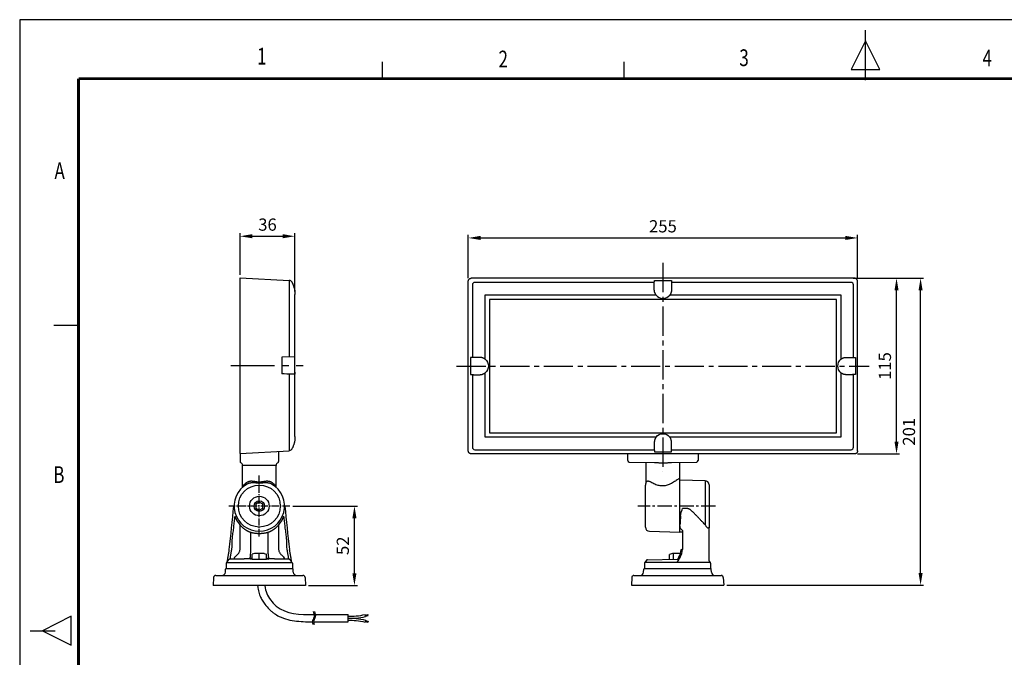
# Model space of a CAD drawing. Units: millimetres. Extents: x 0 to 1108, y 0 to 800.
# Drawn here: x 0 to 645, y 383 to 800 of the extents above; entities that cross this region are included whole.
import ezdxf
from ezdxf.enums import TextEntityAlignment as Align

# ---------------------------------------------------------------- set-up
doc = ezdxf.new("R2010")
doc.units = ezdxf.units.MM
doc.header["$LTSCALE"] = 0.5
doc.linetypes.add('CENTER2', pattern=[28.575, 19.05, -3.175, 3.175, -3.175])
for name, color, linetype in [('CEN', 1, 'CENTER2'), ('HAT', 251, 'Continuous'), ('TEX', 3, 'Continuous')]:
    doc.layers.add(name, color=color, linetype=linetype)
doc.styles.add('ROMANS', font='romans.shx', dxfattribs={"width": 0.9, "height": 10})
doc.styles.get("Standard").update_dxf_attribs({"font": 'arial.ttf'})
doc.dimstyles.new('A4 ISO-25', dxfattribs={"dimscale": 4, "dimtxt": 2, "dimasz": 2, "dimexe": 0.5, "dimexo": 0.5, "dimtad": 1, "dimdec": 1, "dimdsep": 46, "dimtxsty": 'Standard', "dimcen": 2.5, "dimclrd": 1, "dimclre": 1, "dimclrt": 3, "dimadec": 0, "dimazin": 0, "dimtfac": 1, "dimtdec": 1, "dimtmove": 0, "dimatfit": 3, "dimfxl": 1, "dimarcsym": 0})

# ---------------------------------------------------------------- blocks, each defined once
blk = doc.blocks.new('*D37')
at = {"color": 1, "lineweight": -2, "transparency": 16777216}
for p, q in [((545.84, 630.73), (592.1, 630.73)), ((590.1, 437.73), (590.1, 622.73)), ((463.16, 429.73), (592.1, 429.73))]:
    blk.add_line(p, q, dxfattribs=at)
at = {"color": 1, "transparency": 16777216}
for points in [[(588.77, 622.73), (591.44, 622.73), (590.1, 630.73)], [(588.77, 437.73), (591.44, 437.73), (590.1, 429.73)]]:
    blk.add_solid(points, dxfattribs=at)
at = {"layer": 'Defpoints', "color": 0, "transparency": 16777216}
for p in [(543.84, 630.73), (590.1, 630.73), (461.16, 429.73)]:
    blk.add_point(p, dxfattribs=at)
at = {"color": 3, "transparency": 16777216, "insert": (583.52, 530.23), "char_height": 8, "attachment_point": 5, "rotation": 90}
blk.add_mtext('201', dxfattribs=at)
blk = doc.blocks.new('*D38')
at = {"color": 1, "lineweight": -2, "transparency": 16777216}
for p, q in [((547.84, 630.73), (576.35, 630.73)), ((574.35, 523.78), (574.35, 622.73)), ((548.84, 515.78), (576.35, 515.78))]:
    blk.add_line(p, q, dxfattribs=at)
at = {"color": 1, "transparency": 16777216}
for points in [[(573.02, 622.73), (575.68, 622.73), (574.35, 630.73)], [(573.02, 523.78), (575.68, 523.78), (574.35, 515.78)]]:
    blk.add_solid(points, dxfattribs=at)
at = {"layer": 'Defpoints', "color": 0, "transparency": 16777216}
for p in [(545.84, 630.73), (574.35, 630.73), (546.84, 515.78)]:
    blk.add_point(p, dxfattribs=at)
at = {"color": 3, "transparency": 16777216, "insert": (567.77, 573.25), "char_height": 8, "attachment_point": 5, "rotation": 90}
blk.add_mtext('115', dxfattribs=at)
blk = doc.blocks.new('*D39')
at = {"color": 1, "lineweight": -2, "transparency": 16777216}
for p, q in [((293.84, 630.73), (293.84, 659.13)), ((548.84, 630.73), (548.84, 659.13)), ((301.84, 657.13), (540.84, 657.13))]:
    blk.add_line(p, q, dxfattribs=at)
at = {"color": 1, "transparency": 16777216}
for points in [[(301.84, 658.47), (301.84, 655.8), (293.84, 657.13)], [(540.84, 658.47), (540.84, 655.8), (548.84, 657.13)]]:
    blk.add_solid(points, dxfattribs=at)
at = {"layer": 'Defpoints', "color": 0, "transparency": 16777216}
for p in [(548.84, 657.13), (293.84, 628.73), (548.84, 628.73)]:
    blk.add_point(p, dxfattribs=at)
at = {"color": 3, "transparency": 16777216, "insert": (421.34, 663.72), "char_height": 8, "attachment_point": 5}
blk.add_mtext('255', dxfattribs=at)
blk = doc.blocks.new('*D40')
at = {"color": 1, "lineweight": -2, "transparency": 16777216}
for p, q in [((178.91, 481.59), (221.26, 481.59)), ((219.26, 437.63), (219.26, 473.59)), ((189.22, 429.63), (221.26, 429.63))]:
    blk.add_line(p, q, dxfattribs=at)
at = {"color": 1, "transparency": 16777216}
for points in [[(217.93, 473.59), (220.6, 473.59), (219.26, 481.59)], [(217.93, 437.63), (220.6, 437.63), (219.26, 429.63)]]:
    blk.add_solid(points, dxfattribs=at)
at = {"layer": 'Defpoints', "color": 0, "transparency": 16777216}
for p in [(176.91, 481.59), (219.26, 481.59), (187.22, 429.63)]:
    blk.add_point(p, dxfattribs=at)
at = {"color": 3, "transparency": 16777216, "insert": (212.68, 455.61), "char_height": 8, "attachment_point": 5, "rotation": 90}
blk.add_mtext('52', dxfattribs=at)
blk = doc.blocks.new('*D41')
at = {"color": 1, "lineweight": -2, "transparency": 16777216}
for p, q in [((144.31, 633.05), (144.31, 660.23)), ((152.31, 658.23), (172.32, 658.23)), ((180.32, 622.09), (180.32, 660.23))]:
    blk.add_line(p, q, dxfattribs=at)
at = {"color": 1, "transparency": 16777216}
for points in [[(152.31, 659.57), (152.31, 656.9), (144.31, 658.23)], [(172.32, 659.57), (172.32, 656.9), (180.32, 658.23)]]:
    blk.add_solid(points, dxfattribs=at)
at = {"layer": 'Defpoints', "color": 0, "transparency": 16777216}
for p in [(180.32, 658.23), (144.31, 631.05), (180.32, 620.09)]:
    blk.add_point(p, dxfattribs=at)
at = {"color": 3, "transparency": 16777216, "insert": (162.32, 664.82), "char_height": 8, "attachment_point": 5}
blk.add_mtext('36', dxfattribs=at)

msp = doc.modelspace()

# ---------------------------------------------------------------- linework, layer by layer
for p, q in [((0, 800), (0, 0)), ((1107.89, 800), (0, 800)), ((144.31, 631.05), (176.56, 629.36)), ((144.31, 518.09), (144.31, 629.05)), ((176.56, 629.36), (176.56, 579.15)), ((293.84, 517.78), (293.84, 628.73)), ((546.84, 630.73), (295.83, 630.73)), ((296.56, 626.41), (296.56, 578.85)), ((415.74, 628.01), (298.16, 628.01)), ((415.72, 629.06), (415.81, 629.32)), ((415.81, 629.32), (426.86, 629.32)), ((426.86, 629.32), (426.95, 629.06)), ((544.54, 628.01), (426.94, 628.01)), ((546.11, 578.85), (546.11, 626.43)), ((548.84, 517.78), (548.84, 628.73)), ((179.94, 623.69), (179.98, 623.44)), ((180.32, 577.99), (180.32, 620.09)), ((304.8, 577.75), (304.8, 619.77)), ((304.8, 619.77), (416.86, 619.77)), ((425.81, 619.77), (537.87, 619.77)), ((537.87, 619.77), (537.87, 577.75)), ((534.99, 616.89), (307.68, 616.89)), ((307.68, 616.89), (307.68, 529.62)), ((534.99, 529.62), (534.99, 616.89)), ((180.32, 579.22), (171.65, 579.06)), ((171.65, 579.06), (171.65, 568.08)), ((295.53, 578.87), (295.27, 578.78)), ((295.27, 578.78), (295.27, 567.73)), ((547.14, 578.87), (547.4, 578.78)), ((547.4, 578.78), (547.4, 567.73)), ((176.56, 567.99), (176.56, 517.78)), ((180.32, 527.05), (180.32, 569.15)), ((295.27, 567.73), (295.53, 567.64)), ((296.56, 567.65), (296.56, 520.08)), ((304.8, 526.74), (304.8, 568.76)), ((537.87, 568.76), (537.87, 526.74)), ((546.11, 520.08), (546.11, 567.65)), ((547.4, 567.73), (547.14, 567.64)), ((307.68, 529.62), (534.99, 529.62)), ((179.98, 523.71), (179.94, 523.45)), ((416.86, 526.74), (304.8, 526.74)), ((537.87, 526.74), (425.81, 526.74)), ((144.31, 516.09), (176.56, 517.78)), ((144.31, 516.09), (144.31, 510.74)), ((169.62, 517.42), (169.62, 510.74)), ((298.14, 518.5), (415.7, 518.5)), ((415.72, 517.45), (415.81, 517.19)), ((415.81, 517.19), (426.86, 517.19)), ((426.86, 517.19), (426.95, 517.45)), ((426.97, 518.5), (544.54, 518.5)), ((446.34, 515.78), (295.83, 515.78)), ((398.33, 511.35), (398.33, 515.57)), ((399.23, 510.43), (415.73, 510.14)), ((410.29, 497.23), (410.29, 510.24)), ((426.94, 510.14), (443.44, 510.43)), ((432.38, 508.28), (432.38, 510.24)), ((444.34, 515.57), (444.34, 511.35)), ((546.84, 515.78), (446.34, 515.78)), ((145.92, 493.86), (145.92, 508.23)), ((168.01, 493.86), (168.01, 508.23)), ((168.01, 493.86), (168.01, 508.23)), ((432.38, 464.56), (432.38, 508.27)), ((448.93, 498.18), (432.47, 498.62)), ((448.93, 498.18), (448.93, 469.3)), ((409.83, 467.84), (409.83, 495.34)), ((451.62, 495.42), (451.62, 467.75)), ((156.97, 484.25), (154.67, 482.92)), ((159.27, 482.92), (156.97, 484.25)), ((154.67, 482.92), (154.67, 480.26)), ((154.67, 480.26), (156.97, 478.93)), ((156.97, 478.93), (159.27, 480.26)), ((159.27, 480.26), (159.27, 482.92)), ((144.31, 453.08), (144.31, 469.23)), ((151.38, 453.08), (151.38, 464.43)), ((162.56, 464.43), (162.56, 453.08)), ((169.63, 469.23), (169.63, 453.08)), ((412.52, 465.08), (432.38, 464.56)), ((434.13, 464.61), (432.47, 464.56)), ((434.13, 465.59), (434.13, 453.18)), ((451.62, 445.77), (451.62, 467.75)), ((434.13, 453.18), (433.77, 453.14)), ((136, 445.29), (135.54, 444.71)), ((136, 445.29), (136, 445.29)), ((136, 445.29), (136.01, 445.29)), ((136.01, 445.29), (136.87, 446.37)), ((136.1, 445.52), (136.11, 445.59)), ((136.11, 445.59), (136.79, 446.44)), ((136.79, 446.44), (136.8, 446.45)), ((136.8, 446.45), (136.81, 446.47)), ((136.87, 446.37), (136.9, 446.41)), ((137.67, 446.97), (140.17, 446.97)), ((153.75, 450.44), (152.34, 450.04)), ((152.37, 446.76), (152.37, 450.04)), ((152.37, 446.76), (161.57, 446.76)), ((160.19, 450.44), (153.75, 450.44)), ((154.67, 446.76), (154.67, 446.74)), ((156.97, 446.76), (156.97, 450.44)), ((159.27, 446.76), (159.27, 446.74)), ((160.19, 450.44), (161.6, 450.04)), ((161.57, 446.76), (161.57, 450.04)), ((173.77, 446.97), (176.26, 446.97)), ((177.03, 446.41), (177.06, 446.37)), ((177.06, 446.37), (177.93, 445.29)), ((177.12, 446.47), (177.14, 446.45)), ((177.14, 446.45), (177.15, 446.44)), ((177.15, 446.44), (177.82, 445.59)), ((177.93, 445.29), (177.93, 445.29)), ((177.93, 445.29), (177.93, 445.29)), ((177.93, 445.29), (178.39, 444.71)), ((410.57, 446.07), (409.48, 444.71)), ((411.27, 446.41), (430.66, 446.75)), ((427.69, 450.44), (425.59, 449.84)), ((425.59, 446.66), (425.59, 449.84)), ((432.81, 450.44), (427.69, 450.44)), ((428.25, 446.71), (428.25, 450.44)), ((432.73, 448.3), (430.48, 444.71)), ((431.81, 448.2), (431.04, 446.97)), ((451.72, 445.48), (452.33, 444.71)), ((134.75, 438.35), (134.86, 440.34)), ((135.32, 440.77), (178.62, 440.77)), ((135.34, 444.13), (135.34, 440.77)), ((135.54, 444.71), (178.39, 444.71)), ((178.6, 444.13), (178.6, 440.77)), ((179.18, 438.35), (179.08, 440.34)), ((408.69, 438.35), (408.8, 440.34)), ((409.26, 440.77), (452.56, 440.77)), ((409.28, 444.13), (409.28, 440.77)), ((452.33, 444.71), (409.48, 444.71)), ((452.54, 444.13), (452.54, 440.77)), ((453.12, 438.35), (453.02, 440.34)), ((126.99, 434.86), (126.72, 429.63)), ((128.37, 436.17), (185.57, 436.17)), ((186.95, 434.86), (187.22, 429.63)), ((400.93, 434.86), (400.66, 429.73)), ((402.31, 436.17), (459.51, 436.17)), ((460.89, 434.86), (461.16, 429.73)), ((187.22, 429.63), (126.72, 429.63)), ((400.66, 429.73), (461.16, 429.73)), ((193.63, 410.56), (215.22, 410.56)), ((215.22, 405.83), (215.22, 410.56)), ((226.54, 406.92), (226.26, 405.6)), ((226.57, 409.24), (226.31, 410.56)), ((226.38, 410.21), (228.14, 410.55)), ((226.41, 410.05), (228.17, 410.4)), ((226.43, 406.42), (228.19, 406.04)), ((226.44, 409.9), (228.2, 410.24)), ((226.47, 409.74), (228.23, 410.09)), ((226.47, 406.57), (228.23, 406.19)), ((226.5, 409.59), (228.26, 409.94)), ((228.26, 409.94), (228.14, 410.55)), ((192.46, 405.83), (215.22, 405.83)), ((226.33, 405.96), (228.09, 405.57)), ((226.37, 406.11), (228.13, 405.73)), ((226.4, 406.26), (228.16, 405.88)), ((228.23, 406.19), (228.09, 405.57))]:
    msp.add_line(p, q)
at = {"const_width": 1.91, "flags": 128}
for points in [[(38.6, 761.4), (1069.29, 761.4)], [(38.6, 761.4), (38.6, 38.6)]]:
    msp.add_lwpolyline(points, dxfattribs=at)
msp.add_lwpolyline([(431.04, 446.97), (431.04, 446.97), (431.04, 446.97)])
for radius in [13.75, 6.4, 3.45]:
    msp.add_circle((156.97, 481.59), radius)
for centre, radius, start, end in [((176.46, 627.36), 2, 28.81641, 87), ((298.16, 626.41), 1.6, 90, 180), ((544.54, 626.43), 1.58, 0, 90), ((298.14, 520.08), 1.58, 180, 269.99984), ((544.54, 520.08), 1.58, 270, 0), ((145.23, 510.74), 0.92, 180.00332, 245.37954), ((144.08, 508.23), 1.84, 359.99688, 65.37155), ((169.85, 508.23), 1.84, 114.62852, 180.00299), ((168.7, 510.74), 0.92, 294.62032, 359.99668), ((399.25, 511.35), 0.92, 179.99998, 268.99884), ((443.42, 511.35), 0.92, 271, 0), ((408.91, 497.23), 1.38, 332.73357, 359.99958), ((448.85, 495.42), 2.76, 0, 88.5), ((156.97, 481.59), 16.51, 119.17376, 60.82577), ((412.59, 495.34), 2.76, 152.73375, 180.00005), ((-7451.79, 1262.31), 7632.11, 353.914283, 354.1287), ((7765.72, 1262.31), 7632.11, 185.8713, 186.085717), ((418.77, 484.33), 16.01, 338.17832, 344.00679), ((156.69, 480.4), 16.68, 198.86894, 222.05293), ((157.25, 480.4), 16.68, 317.94567, 341.13286), ((1087.74, 431.53), 656.33, 176.19045, 176.6661), ((412.59, 467.84), 2.76, 180, 268.5), ((359.55, 390.09), 119.43, 41.54768, 42.3287), ((149.75, 451.49), 11.18, 171.81657, 172.15014), ((424, 453.08), 9.2, 327.99462, 359.5989), ((424.92, 453.18), 9.2, 327.99559, 359.99952), ((135.64, 445.57), 0.46, 321.71787, 352.74594), ((137.45, 453.91), 6.94, 271.53545, 271.87095), ((172.24, 431.11), 35.78, 151.46617, 153.6876), ((136.31, 778.72), 331.78, 270.66686, 271.21895), ((155.37, 119.18), 328.14, 90.52516, 90.77753), ((155.37, 156.48), 290.38, 90.59292, 90.8199), ((158.72, 133.57), 313.74, 89.21659, 89.48055), ((158.73, 169.63), 277.23, 89.17471, 89.41246), ((177.59, 776.7), 329.75, 268.77937, 269.33484), ((141.36, 430.94), 36.15, 26.32378, 28.52214), ((176.49, 453.9), 6.94, 268.12886, 268.46446), ((142.56, 441.02), 35.56, 7.26515, 7.38811), ((178.29, 445.58), 0.463, 187.25805, 207.11525), ((178.29, 445.57), 0.458, 207.11087, 218.30676), ((411.29, 445.49), 0.92, 91.00006, 141.34006), ((430.65, 447.21), 0.46, 271.00368, 327.84377), ((452.08, 445.77), 0.46, 180, 218.65993), ((135.32, 440.31), 0.46, 90, 177), ((136.26, 444.13), 0.92, 141.34002, 179.99607), ((177.67, 444.13), 0.92, 359.99997, 38.65692), ((178.62, 440.31), 0.46, 3, 90), ((409.26, 440.31), 0.46, 90, 177), ((410.2, 444.13), 0.92, 141.34001, 179.99999), ((451.62, 444.13), 0.92, 0, 38.65998), ((452.56, 440.31), 0.46, 3, 90), ((128.37, 434.79), 1.38, 90.00072, 177.00004), ((132.45, 438.47), 2.3, 270, 357), ((181.48, 438.47), 2.3, 183, 270), ((185.57, 434.79), 1.38, 2.99996, 89.99928), ((402.31, 434.79), 1.38, 90, 177), ((406.39, 438.47), 2.3, 270, 357), ((455.42, 438.47), 2.3, 183, 270), ((459.51, 434.79), 1.38, 2.99996, 89.99928)]:
    msp.add_arc(centre, radius, start, end)
for points, knots in [([(144.31, 629.05), (144.31, 629.09), (144.31, 629.18), (144.31, 629.31), (144.31, 629.44), (144.31, 629.57), (144.31, 629.69), (144.31, 629.9), (144.31, 630.17), (144.31, 630.47), (144.31, 630.72), (144.31, 630.89), (144.31, 630.98), (144.31, 631.04), (144.31, 631.04), (144.31, 631.05)], [0, 0, 0, 0, 0.042062, 0.083742, 0.125216, 0.166665, 0.208271, 0.250212, 0.375025, 0.500036, 0.624885, 0.749881, 0.833316, 0.916207, 1, 1, 1, 1]), ([(178.21, 628.32), (178.27, 628.21), (178.4, 627.97), (178.58, 627.61), (178.76, 627.24), (178.93, 626.86), (179.09, 626.46), (179.25, 626.05), (179.4, 625.63), (179.55, 625.19), (179.68, 624.74), (179.85, 624.11), (180.04, 623.26), (180.18, 622.38), (180.26, 621.6), (180.31, 620.89), (180.32, 620.37), (180.32, 620.09)], [0, 0, 0, 0, 0.044265, 0.089801, 0.136611, 0.184695, 0.234056, 0.284694, 0.33661, 0.389806, 0.444283, 0.500041, 0.617833, 0.750032, 0.814757, 0.89808, 1, 1, 1, 1]), ([(293.84, 628.73), (293.84, 628.78), (293.84, 628.86), (293.85, 628.99), (293.87, 629.12), (293.9, 629.25), (293.94, 629.38), (294.02, 629.58), (294.16, 629.85), (294.41, 630.15), (294.72, 630.41), (295.03, 630.57), (295.31, 630.67), (295.57, 630.72), (295.75, 630.73), (295.83, 630.73)], [0, 0, 0, 0, 0.042062, 0.083742, 0.125216, 0.166665, 0.208271, 0.250212, 0.375025, 0.500036, 0.624885, 0.749881, 0.833316, 0.916207, 1, 1, 1, 1]), ([(415.67, 623.36), (415.67, 623.49), (415.67, 623.76), (415.67, 624.16), (415.68, 624.56), (415.68, 624.95), (415.68, 625.34), (415.68, 625.74), (415.68, 626.12), (415.69, 626.51), (415.69, 626.89), (415.69, 627.27), (415.7, 627.65), (415.7, 627.9), (415.7, 628.02)], [0, 0, 0, 0, 0.082064, 0.164358, 0.246883, 0.329639, 0.412626, 0.495844, 0.579293, 0.662972, 0.746883, 0.831024, 0.915397, 1, 1, 1, 1]), ([(415.7, 628.02), (415.7, 628.06), (415.7, 628.14), (415.7, 628.27), (415.7, 628.39), (415.71, 628.51), (415.71, 628.62), (415.71, 628.73), (415.71, 628.83), (415.71, 628.92), (415.72, 628.99), (415.72, 629.04), (415.72, 629.05), (415.72, 629.06)], [0, 0, 0, 0, 0.068223, 0.140984, 0.218284, 0.300121, 0.386495, 0.477407, 0.572855, 0.672838, 0.777358, 0.886412, 1, 1, 1, 1]), ([(426.95, 629.06), (426.95, 629.06), (426.95, 629.05), (426.95, 629.03), (426.96, 629), (426.96, 628.96), (426.96, 628.91), (426.96, 628.86), (426.96, 628.8), (426.96, 628.74), (426.96, 628.68), (426.96, 628.61), (426.97, 628.54), (426.97, 628.47), (426.97, 628.39), (426.97, 628.32), (426.97, 628.24), (426.97, 628.17), (426.97, 628.09), (426.97, 628.04), (426.97, 628.02)], [0, 0, 0, 0, 0.069962, 0.138229, 0.204802, 0.269679, 0.332862, 0.394351, 0.454144, 0.512242, 0.568646, 0.623354, 0.676368, 0.727686, 0.77731, 0.825238, 0.871471, 0.916009, 0.958852, 1, 1, 1, 1]), ([(426.97, 628.02), (426.97, 627.9), (426.97, 627.65), (426.98, 627.27), (426.98, 626.89), (426.98, 626.51), (426.99, 626.12), (426.99, 625.73), (426.99, 625.34), (426.99, 624.95), (427, 624.55), (427, 624.16), (427, 623.76), (427, 623.49), (427, 623.36)], [0, 0, 0, 0, 0.084712, 0.169174, 0.253384, 0.337344, 0.421054, 0.504512, 0.58772, 0.670677, 0.753384, 0.83584, 0.918045, 1, 1, 1, 1]), ([(548.84, 628.73), (548.83, 628.78), (548.83, 628.87), (548.82, 629.01), (548.8, 629.14), (548.76, 629.27), (548.72, 629.4), (548.68, 629.52), (548.62, 629.64), (548.56, 629.75), (548.49, 629.86), (548.42, 629.96), (548.34, 630.06), (548.22, 630.18), (548.07, 630.32), (547.85, 630.46), (547.62, 630.58), (547.37, 630.66), (547.11, 630.72), (546.93, 630.73), (546.84, 630.73)], [0, 0, 0, 0, 0.043795, 0.087203, 0.130225, 0.172861, 0.215112, 0.256979, 0.298463, 0.339565, 0.380284, 0.420623, 0.460582, 0.500162, 0.579652, 0.660659, 0.743192, 0.827255, 0.912856, 1, 1, 1, 1]), ([(416.89, 619.73), (416.84, 619.8), (416.74, 619.93), (416.61, 620.13), (416.48, 620.34), (416.36, 620.55), (416.25, 620.77), (416.15, 620.99), (416.06, 621.22), (415.95, 621.53), (415.83, 621.92), (415.74, 622.39), (415.68, 622.88), (415.67, 623.2), (415.67, 623.36)], [0, 0, 0, 0, 0.062684, 0.125087, 0.18732, 0.249494, 0.311721, 0.374111, 0.436775, 0.499821, 0.624403, 0.74874, 0.873665, 1, 1, 1, 1]), ([(416.89, 619.73), (417.97, 618.37), (419.6, 617.58), (423.07, 617.58), (424.7, 618.37), (425.78, 619.73)], [0, 0, 0, 0, 0.5, 0.5, 1, 1, 1, 1]), ([(427, 623.36), (427, 623.28), (427, 623.12), (426.98, 622.88), (426.96, 622.63), (426.93, 622.39), (426.88, 622.16), (426.83, 621.92), (426.77, 621.69), (426.67, 621.37), (426.53, 620.99), (426.32, 620.55), (426.07, 620.13), (425.88, 619.86), (425.78, 619.73)], [0, 0, 0, 0, 0.063409, 0.126366, 0.188971, 0.251327, 0.313536, 0.375703, 0.437932, 0.500327, 0.625995, 0.750572, 0.874944, 1, 1, 1, 1]), ([(180.32, 569.15), (180.32, 570.22), (180.32, 571.85), (180.32, 575.29), (180.32, 576.92), (180.32, 577.99)], [0, 0, 0, 0, 0.5, 0.5, 1, 1, 1, 1]), ([(296.57, 578.89), (296.53, 578.89), (296.45, 578.89), (296.32, 578.89), (296.2, 578.89), (296.08, 578.89), (295.97, 578.88), (295.86, 578.88), (295.76, 578.88), (295.67, 578.88), (295.6, 578.87), (295.55, 578.87), (295.54, 578.87), (295.53, 578.87)], [0, 0, 0, 0, 0.068223, 0.140984, 0.218284, 0.300121, 0.386495, 0.477407, 0.572855, 0.672838, 0.777358, 0.886412, 1, 1, 1, 1]), ([(301.23, 578.92), (301.1, 578.92), (300.83, 578.92), (300.43, 578.92), (300.03, 578.91), (299.64, 578.91), (299.25, 578.91), (298.85, 578.91), (298.47, 578.91), (298.08, 578.9), (297.7, 578.9), (297.32, 578.9), (296.94, 578.89), (296.69, 578.89), (296.57, 578.89)], [0, 0, 0, 0, 0.082064, 0.164358, 0.246883, 0.329639, 0.412626, 0.495844, 0.579293, 0.662972, 0.746883, 0.831024, 0.915397, 1, 1, 1, 1]), ([(304.86, 577.7), (304.79, 577.75), (304.66, 577.85), (304.46, 577.98), (304.25, 578.11), (304.04, 578.23), (303.82, 578.34), (303.6, 578.44), (303.37, 578.53), (303.06, 578.64), (302.67, 578.76), (302.2, 578.85), (301.71, 578.91), (301.39, 578.92), (301.23, 578.92)], [0, 0, 0, 0, 0.062684, 0.125087, 0.18732, 0.249494, 0.311721, 0.374111, 0.436775, 0.499821, 0.624403, 0.74874, 0.873665, 1, 1, 1, 1]), ([(304.86, 577.7), (306.22, 576.62), (307.01, 574.99), (307.01, 571.52), (306.22, 569.89), (304.86, 568.81)], [0, 0, 0, 0, 0.5, 0.5, 1, 1, 1, 1]), ([(537.81, 577.7), (536.46, 576.62), (535.66, 574.99), (535.66, 571.52), (536.46, 569.89), (537.81, 568.81)], [0, 0, 0, 0, 0.5, 0.5, 1, 1, 1, 1]), ([(537.81, 577.7), (537.88, 577.75), (538.01, 577.85), (538.21, 577.98), (538.42, 578.11), (538.63, 578.23), (538.85, 578.34), (539.08, 578.44), (539.3, 578.53), (539.61, 578.64), (540, 578.76), (540.48, 578.85), (540.96, 578.91), (541.28, 578.92), (541.44, 578.92)], [0, 0, 0, 0, 0.062684, 0.125087, 0.18732, 0.249494, 0.311721, 0.374111, 0.436775, 0.499821, 0.624403, 0.74874, 0.873665, 1, 1, 1, 1]), ([(541.44, 578.92), (541.58, 578.92), (541.84, 578.92), (542.24, 578.92), (542.64, 578.91), (543.03, 578.91), (543.43, 578.91), (543.82, 578.91), (544.21, 578.91), (544.59, 578.9), (544.97, 578.9), (545.35, 578.9), (545.73, 578.89), (545.98, 578.89), (546.1, 578.89)], [0, 0, 0, 0, 0.082064, 0.164358, 0.246883, 0.329639, 0.412626, 0.495844, 0.579293, 0.662972, 0.746883, 0.831024, 0.915397, 1, 1, 1, 1]), ([(546.1, 578.89), (546.14, 578.89), (546.22, 578.89), (546.35, 578.89), (546.47, 578.89), (546.59, 578.89), (546.71, 578.88), (546.82, 578.88), (546.92, 578.88), (547, 578.88), (547.07, 578.87), (547.12, 578.87), (547.13, 578.87), (547.14, 578.87)], [0, 0, 0, 0, 0.068223, 0.140984, 0.218284, 0.300121, 0.386495, 0.477407, 0.572855, 0.672838, 0.777358, 0.886412, 1, 1, 1, 1]), ([(179.94, 567.94), (179.91, 567.94), (179.85, 567.94), (179.75, 567.94), (179.64, 567.95), (179.52, 567.95), (179.39, 567.95), (179.25, 567.95), (179.1, 567.96), (178.94, 567.96), (178.77, 567.96), (178.6, 567.96), (178.41, 567.97), (178.27, 567.97), (178.21, 567.97), (178.21, 567.97), (178.21, 567.97), (178.21, 567.97), (176.02, 568.01), (173.83, 568.04), (171.65, 568.08)], [0, 0, 0, 0, 0.081996, 0.164236, 0.246718, 0.329443, 0.412412, 0.495624, 0.579078, 0.662776, 0.746718, 0.830902, 0.915329, 1, 1, 1, 1, 1, 1, 3.779506, 3.779506, 3.779506, 3.779506]), ([(180.32, 569.15), (180.32, 569.1), (180.32, 569.01), (180.32, 568.87), (180.31, 568.74), (180.31, 568.63), (180.29, 568.52), (180.28, 568.42), (180.26, 568.32), (180.23, 568.22), (180.19, 568.1), (180.12, 568.01), (180.04, 567.95), (179.97, 567.94), (179.94, 567.94)], [0, 0, 0, 0, 0.0626837, 0.125087, 0.1873201, 0.2494942, 0.3117206, 0.3741107, 0.4367746, 0.4998212, 0.6244033, 0.7487401, 0.8736651, 1, 1, 1, 1]), ([(295.53, 567.64), (295.53, 567.64), (295.54, 567.64), (295.56, 567.64), (295.59, 567.64), (295.63, 567.63), (295.68, 567.63), (295.73, 567.63), (295.79, 567.63), (295.85, 567.63), (295.91, 567.63), (295.98, 567.63), (296.05, 567.62), (296.12, 567.62), (296.2, 567.62), (296.27, 567.62), (296.35, 567.62), (296.42, 567.62), (296.5, 567.62), (296.55, 567.62), (296.57, 567.62)], [0, 0, 0, 0, 0.069962, 0.138229, 0.204802, 0.269679, 0.332862, 0.394351, 0.454144, 0.512242, 0.568646, 0.623354, 0.676368, 0.727686, 0.77731, 0.825238, 0.871471, 0.916009, 0.958852, 1, 1, 1, 1]), ([(296.57, 567.62), (296.69, 567.62), (296.94, 567.62), (297.32, 567.61), (297.7, 567.61), (298.08, 567.61), (298.47, 567.6), (298.86, 567.6), (299.25, 567.6), (299.64, 567.6), (300.04, 567.59), (300.43, 567.59), (300.83, 567.59), (301.1, 567.59), (301.23, 567.59)], [0, 0, 0, 0, 0.084712, 0.169174, 0.253384, 0.337344, 0.421054, 0.504512, 0.58772, 0.670677, 0.753384, 0.83584, 0.918045, 1, 1, 1, 1]), ([(301.23, 567.59), (301.31, 567.59), (301.47, 567.59), (301.72, 567.61), (301.96, 567.63), (302.2, 567.66), (302.43, 567.71), (302.67, 567.76), (302.9, 567.82), (303.22, 567.92), (303.6, 568.06), (304.04, 568.27), (304.46, 568.52), (304.73, 568.71), (304.86, 568.81)], [0, 0, 0, 0, 0.063409, 0.126366, 0.188971, 0.251327, 0.313536, 0.375703, 0.437932, 0.500327, 0.625995, 0.750572, 0.874944, 1, 1, 1, 1]), ([(541.44, 567.59), (541.36, 567.59), (541.2, 567.59), (540.96, 567.61), (540.72, 567.63), (540.48, 567.66), (540.24, 567.71), (540, 567.76), (539.77, 567.82), (539.46, 567.92), (539.07, 568.06), (538.63, 568.27), (538.21, 568.52), (537.94, 568.71), (537.81, 568.81)], [0, 0, 0, 0, 0.063409, 0.126366, 0.188971, 0.251327, 0.313536, 0.375703, 0.437932, 0.500327, 0.625995, 0.750572, 0.874944, 1, 1, 1, 1]), ([(546.1, 567.62), (545.98, 567.62), (545.73, 567.62), (545.35, 567.61), (544.97, 567.61), (544.59, 567.61), (544.2, 567.6), (543.81, 567.6), (543.42, 567.6), (543.03, 567.6), (542.64, 567.59), (542.24, 567.59), (541.84, 567.59), (541.58, 567.59), (541.44, 567.59)], [0, 0, 0, 0, 0.084712, 0.169174, 0.253384, 0.337344, 0.421054, 0.504512, 0.58772, 0.670677, 0.753384, 0.83584, 0.918045, 1, 1, 1, 1]), ([(547.14, 567.64), (547.14, 567.64), (547.13, 567.64), (547.11, 567.64), (547.08, 567.64), (547.04, 567.63), (546.99, 567.63), (546.94, 567.63), (546.89, 567.63), (546.82, 567.63), (546.76, 567.63), (546.69, 567.63), (546.62, 567.62), (546.55, 567.62), (546.47, 567.62), (546.4, 567.62), (546.32, 567.62), (546.25, 567.62), (546.18, 567.62), (546.13, 567.62), (546.1, 567.62)], [0, 0, 0, 0, 0.069962, 0.138229, 0.204802, 0.269679, 0.332862, 0.394351, 0.454144, 0.512242, 0.568646, 0.623354, 0.676368, 0.727686, 0.77731, 0.825238, 0.871471, 0.916009, 0.958852, 1, 1, 1, 1]), ([(416.89, 526.78), (417.97, 528.13), (419.6, 528.93), (423.07, 528.93), (424.7, 528.13), (425.78, 526.78)], [0, 0, 0, 0, 0.5, 0.5, 1, 1, 1, 1]), ([(180.32, 527.05), (180.32, 526.93), (180.32, 526.68), (180.31, 526.32), (180.29, 525.99), (180.27, 525.69), (180.25, 525.41), (180.22, 525.17), (180.16, 524.65), (180.04, 523.88), (179.83, 522.93), (179.6, 522.11), (179.36, 521.38), (179.1, 520.69), (178.82, 520.03), (178.53, 519.41), (178.31, 519.01), (178.21, 518.82)], [0, 0, 0, 0, 0.045959, 0.088502, 0.127629, 0.163339, 0.195634, 0.224513, 0.249976, 0.38217, 0.499967, 0.592183, 0.680841, 0.765946, 0.847504, 0.925519, 1, 1, 1, 1]), ([(416.89, 526.78), (416.84, 526.71), (416.74, 526.58), (416.61, 526.38), (416.48, 526.17), (416.36, 525.96), (416.25, 525.74), (416.15, 525.52), (416.06, 525.29), (415.95, 524.98), (415.83, 524.59), (415.74, 524.11), (415.68, 523.63), (415.67, 523.31), (415.67, 523.15)], [0, 0, 0, 0, 0.062684, 0.125087, 0.18732, 0.249494, 0.311721, 0.374111, 0.436775, 0.499821, 0.624403, 0.74874, 0.873665, 1, 1, 1, 1]), ([(415.67, 523.15), (415.67, 523.01), (415.67, 522.75), (415.67, 522.35), (415.68, 521.95), (415.68, 521.56), (415.68, 521.16), (415.68, 520.77), (415.68, 520.39), (415.69, 520), (415.69, 519.62), (415.69, 519.24), (415.7, 518.86), (415.7, 518.61), (415.7, 518.49)], [0, 0, 0, 0, 0.082064, 0.164358, 0.246883, 0.329639, 0.412626, 0.495844, 0.579293, 0.662972, 0.746883, 0.831024, 0.915397, 1, 1, 1, 1]), ([(427, 523.15), (427, 523.23), (427, 523.39), (426.98, 523.63), (426.96, 523.87), (426.93, 524.11), (426.88, 524.35), (426.83, 524.59), (426.77, 524.82), (426.67, 525.13), (426.53, 525.52), (426.32, 525.96), (426.07, 526.38), (425.88, 526.65), (425.78, 526.78)], [0, 0, 0, 0, 0.063409, 0.126366, 0.188971, 0.251327, 0.313536, 0.375703, 0.437932, 0.500327, 0.625995, 0.750572, 0.874944, 1, 1, 1, 1]), ([(426.97, 518.49), (426.97, 518.61), (426.97, 518.86), (426.98, 519.24), (426.98, 519.62), (426.98, 520), (426.99, 520.39), (426.99, 520.78), (426.99, 521.17), (426.99, 521.56), (427, 521.95), (427, 522.35), (427, 522.75), (427, 523.02), (427, 523.15)], [0, 0, 0, 0, 0.084712, 0.169174, 0.253384, 0.337344, 0.421054, 0.504512, 0.58772, 0.670677, 0.753384, 0.83584, 0.918045, 1, 1, 1, 1]), ([(144.31, 516.09), (144.31, 516.1), (144.31, 516.1), (144.31, 516.11), (144.31, 516.13), (144.31, 516.16), (144.31, 516.2), (144.31, 516.28), (144.31, 516.42), (144.31, 516.67), (144.31, 516.97), (144.31, 517.28), (144.31, 517.57), (144.31, 517.83), (144.31, 518), (144.31, 518.09)], [0, 0, 0, 0, 0.042062, 0.083742, 0.125216, 0.166665, 0.208271, 0.250212, 0.375025, 0.500036, 0.624885, 0.749881, 0.833316, 0.916207, 1, 1, 1, 1]), ([(178.21, 518.82), (178.05, 518.52), (177.81, 518.27), (177.23, 517.91), (176.9, 517.8), (176.56, 517.78)], [0, 0, 0, 0, 0.5, 0.5, 1, 1, 1, 1]), ([(295.83, 515.78), (295.79, 515.78), (295.7, 515.78), (295.57, 515.79), (295.44, 515.81), (295.32, 515.84), (295.19, 515.88), (294.99, 515.96), (294.72, 516.1), (294.41, 516.35), (294.16, 516.66), (294, 516.97), (293.9, 517.26), (293.85, 517.51), (293.84, 517.69), (293.84, 517.78)], [0, 0, 0, 0, 0.042062, 0.083742, 0.125216, 0.166665, 0.208271, 0.250212, 0.375025, 0.500036, 0.624885, 0.749881, 0.833316, 0.916207, 1, 1, 1, 1]), ([(415.7, 518.49), (415.7, 518.45), (415.7, 518.37), (415.7, 518.24), (415.7, 518.12), (415.71, 518), (415.71, 517.88), (415.71, 517.77), (415.71, 517.67), (415.71, 517.59), (415.72, 517.52), (415.72, 517.47), (415.72, 517.46), (415.72, 517.45)], [0, 0, 0, 0, 0.068223, 0.140984, 0.218284, 0.300121, 0.386495, 0.477407, 0.572855, 0.672838, 0.777358, 0.886412, 1, 1, 1, 1]), ([(426.95, 517.45), (426.95, 517.45), (426.95, 517.46), (426.95, 517.48), (426.96, 517.51), (426.96, 517.55), (426.96, 517.6), (426.96, 517.65), (426.96, 517.7), (426.96, 517.77), (426.96, 517.83), (426.96, 517.9), (426.97, 517.97), (426.97, 518.04), (426.97, 518.12), (426.97, 518.19), (426.97, 518.27), (426.97, 518.34), (426.97, 518.41), (426.97, 518.46), (426.97, 518.49)], [0, 0, 0, 0, 0.069962, 0.138229, 0.204802, 0.269679, 0.332862, 0.394351, 0.454144, 0.512242, 0.568646, 0.623354, 0.676368, 0.727686, 0.77731, 0.825238, 0.871471, 0.916009, 0.958852, 1, 1, 1, 1]), ([(548.84, 517.78), (548.83, 517.73), (548.83, 517.64), (548.82, 517.51), (548.8, 517.39), (548.77, 517.26), (548.73, 517.13), (548.65, 516.93), (548.51, 516.66), (548.26, 516.35), (547.96, 516.1), (547.65, 515.94), (547.36, 515.84), (547.1, 515.79), (546.93, 515.78), (546.84, 515.78)], [0, 0, 0, 0, 0.042062, 0.083742, 0.125216, 0.166665, 0.208271, 0.250212, 0.375025, 0.500036, 0.624885, 0.749881, 0.833316, 0.916207, 1, 1, 1, 1]), ([(434.13, 465.59), (433.76, 465.81), (433.45, 466.08), (433.21, 466.4), (433.17, 466.44), (433.08, 466.57), (432.95, 466.79), (432.82, 467.06), (432.72, 467.35), (432.63, 467.67), (432.57, 468.02), (432.52, 468.4), (432.5, 468.8), (432.5, 469.24), (432.51, 469.54), (432.52, 469.69)], [-0.1740631, -0.1740631, -0.1740631, -0.1740631, 0, 0, 0, 0.0249592, 0.067014, 0.1104464, 0.1558368, 0.2037497, 0.2547274, 0.3092861, 0.3679121, 0.431052, 0.4991068, 0.4991068, 0.4991068, 0.4991068]), ([(176.06, 448.3), (176, 448.6), (175.88, 449.21), (175.72, 450.1), (175.58, 450.93), (175.45, 451.68), (175.35, 452.37), (175.29, 452.81), (175.26, 453.01)], [0, 0, 0, 0, 0.113662, 0.2254136, 0.3265962, 0.4189625, 0.5027455, 0.5785845, 0.5785845, 0.5785845, 0.5785845]), ([(176.26, 446.97), (176.24, 447.1), (176.2, 447.37), (176.14, 447.78), (176.1, 448.06), (176.08, 448.2)], [0, 0, 0, 0, 0.0481622, 0.0976227, 0.150536, 0.150536, 0.150536, 0.150536]), ([(155.84, 429.63), (155.89, 428.61), (155.94, 428.29), (156.1, 427.37), (156.21, 426.78), (156.48, 425.6), (156.64, 425.02), (157.01, 423.86), (157.23, 423.28), (157.85, 421.83), (158.29, 420.96), (159.3, 419.21), (159.87, 418.33), (161.44, 416.18), (162.51, 414.93), (164.16, 413.32), (164.64, 412.89), (165.64, 412.06), (166.15, 411.67), (167.72, 410.58), (168.81, 409.94), (171.75, 408.5), (173.64, 407.83), (177.48, 406.84), (179.43, 406.51), (183.33, 406.07), (185.29, 405.95), (188.72, 405.85), (190.21, 405.84), (191.68, 405.84)], [0, 0, 0, 0, 1.15657, 1.15657, 3.469709, 3.469709, 5.782849, 5.782849, 8.095989, 8.095989, 11.629933, 11.629933, 15.163878, 15.163878, 20.402938, 20.402938, 22.411565, 22.411565, 24.420193, 24.420193, 28.437448, 28.437448, 35.050794, 35.050794, 41.664139, 41.664139, 48.277485, 48.277485, 53.338078, 53.338078, 53.338078, 53.338078]), ([(160.49, 429.63), (160.82, 427.43), (161.7, 423.62), (170.62, 410.9), (183.6, 410.5), (192.84, 410.54)], [0, 0, 0, 0, 8.450047, 22.349265, 54.706286, 54.706286, 54.706286, 54.706286]), ([(215.21, 406.82), (216.94, 406.81), (220.66, 406.8), (224.31, 406.03), (226.26, 405.6)], [0, 0, 0, 0, 6.571536, 14.149179, 14.149179, 14.149179, 14.149179]), ([(215.24, 409.58), (216.97, 409.55), (220.69, 409.48), (224.35, 410.18), (226.31, 410.56)], [0, 0, 0, 0, 6.571536, 14.149179, 14.149179, 14.149179, 14.149179])]:
    msp.add_open_spline(points, degree=3, knots=knots)
for points, start_tangent, end_tangent in [([(415.73, 510.14), (416.5, 510.12), (417.34, 510.07), (418.22, 510.01), (419.1, 509.96), (419.92, 509.91), (420.66, 509.89), (421.34, 509.88)], (0.999848, -0.017456), (0.999946, -0.010426)), ([(421.34, 509.88), (422.28, 509.9), (423.29, 509.94), (424.3, 510), (425.22, 510.06), (426.08, 510.11), (426.94, 510.14)], (0.999946, 0.0104), (0.999848, 0.017461)), ([(145.92, 508.23), (145.98, 508.25), (146.13, 508.27), (146.38, 508.29), (146.71, 508.31), (147.13, 508.33), (147.63, 508.35), (148.21, 508.36), (148.86, 508.38), (149.58, 508.39), (150.36, 508.41), (151.2, 508.42), (152.09, 508.43), (153.01, 508.44), (153.97, 508.44), (154.96, 508.45), (155.96, 508.45), (156.97, 508.45)], (0.000159, 1), (1, -0.000012)), ([(156.97, 508.45), (157.98, 508.45), (158.98, 508.45), (159.96, 508.44), (160.91, 508.44), (161.83, 508.43), (162.72, 508.42), (163.55, 508.41), (164.33, 508.39), (165.05, 508.38), (165.7, 508.36), (166.28, 508.35), (166.78, 508.33), (167.21, 508.31), (167.54, 508.29), (167.8, 508.27), (167.96, 508.25), (168.01, 508.23)], (1, -0.000012), (-0.000226, -1)), ([(149.22, 497.21), (147.92, 496.35), (146.96, 495.61), (146.35, 495.09), (146.02, 494.82), (145.92, 494.78)], (-0.859409, -0.511289), (-0.001388, 0.999999)), ([(156.97, 496.6), (156.43, 496.61), (155.87, 496.63), (155.33, 496.65), (154.8, 496.69), (154.27, 496.72), (153.75, 496.74), (153.23, 496.76), (152.74, 496.77), (152.25, 496.76), (151.72, 496.73), (151.21, 496.68), (150.73, 496.61), (150.25, 496.5), (149.79, 496.37), (149.34, 496.2), (148.92, 496)], (-1, 0.000028), (-0.881055, -0.473013)), ([(156.97, 497.23), (156.47, 497.25), (155.95, 497.29), (155.44, 497.35), (154.94, 497.43), (154.45, 497.52), (153.95, 497.6), (153.45, 497.67), (152.97, 497.74), (152.49, 497.78), (151.97, 497.81), (151.47, 497.8), (150.99, 497.77), (150.52, 497.7), (150.06, 497.58), (149.62, 497.42), (149.22, 497.21)], (-1, 0.000018), (-0.859431, -0.511251)), ([(164.72, 497.21), (164.08, 497.51), (163.45, 497.69), (162.86, 497.78), (162.3, 497.81), (161.77, 497.8), (161.28, 497.77), (160.83, 497.72), (160.37, 497.66), (159.88, 497.58), (159.4, 497.5), (158.92, 497.42), (158.44, 497.35), (157.95, 497.29), (157.45, 497.25), (156.97, 497.23)], (-0.859468, 0.51119), (-1, -0.000105)), ([(165.01, 496), (164.36, 496.3), (163.72, 496.49), (163.12, 496.62), (162.56, 496.7), (162.02, 496.74), (161.52, 496.76), (161.05, 496.77), (160.58, 496.76), (160.07, 496.74), (159.57, 496.71), (159.06, 496.68), (158.55, 496.65), (158.03, 496.62), (157.49, 496.61), (156.97, 496.6)], (-0.881058, 0.473008), (-1, -0.000074)), ([(167.94, 494.8), (167.72, 494.97), (167.32, 495.32), (166.7, 495.83), (165.82, 496.49), (164.72, 497.21)], (-0.820521, 0.571616), (-0.859412, 0.511283)), ([(413.47, 497.21), (412.88, 497.51), (412.4, 497.69), (411.99, 497.78), (411.66, 497.81), (411.39, 497.8), (411.17, 497.77), (410.99, 497.72), (410.83, 497.66), (410.68, 497.58), (410.56, 497.5), (410.47, 497.42), (410.39, 497.35), (410.34, 497.29), (410.3, 497.25), (410.29, 497.23)], (-0.856034, 0.51692), (-0.612657, -0.790349)), ([(421.34, 494.78), (420.1, 494.8), (418.83, 494.97), (417.49, 495.32), (416.11, 495.83), (414.73, 496.49), (413.47, 497.21)], (-0.999179, -0.040517), (-0.855987, 0.516997)), ([(432.38, 500.06), (432.28, 499.95), (431.96, 499.7), (431.41, 499.29), (430.62, 498.71), (429.58, 497.98), (428.31, 497.17), (426.92, 496.4), (425.51, 495.75), (424.13, 495.26), (422.73, 494.93), (421.34, 494.78)], (0.701254, 0.712911), (-0.999173, -0.04065)), ([(168.01, 494.78), (167.94, 494.8)], (0.000363, -1), (-0.820521, 0.571616)), ([(432.86, 475.13), (432.9, 475.54), (432.96, 475.98), (433.05, 476.46), (433.16, 476.95), (433.31, 477.46), (433.46, 477.95), (433.63, 478.38)], (0.064835, 0.997896), (0.370877, 0.928682)), ([(434.13, 479.72), (434.13, 479.79), (434.14, 479.86), (434.15, 479.92)], (0, 1), (0.246723, 0.969086)), ([(447.84, 470.52), (447.44, 470.95), (446.87, 471.57), (446.25, 472.23), (445.6, 472.93), (444.9, 473.66), (444.17, 474.43), (443.46, 475.15), (442.83, 475.8), (442.26, 476.37), (441.75, 476.88), (441.29, 477.33), (440.87, 477.73), (440.48, 478.09), (440.13, 478.41), (439.8, 478.69), (439.51, 478.93), (439.23, 479.15), (438.98, 479.33), (438.75, 479.48), (438.53, 479.61), (438.34, 479.71), (438.16, 479.78), (438, 479.84), (437.86, 479.87), (437.72, 479.9), (437.57, 479.91), (437.42, 479.92), (437.26, 479.92), (437.07, 479.92), (436.87, 479.92), (436.65, 479.92), (436.42, 479.92), (436.16, 479.92), (435.89, 479.92), (435.59, 479.92), (435.27, 479.92), (434.93, 479.92), (434.56, 479.92), (434.15, 479.92)], (-0.673287, 0.739381), (-1, 0.000683)), ([(140.91, 475), (140.48, 471.57), (140.05, 468.07), (139.62, 464.56), (139.17, 460.94), (138.68, 453.08)], (-0.122186, -0.992507), (-0.124082, -0.992272)), ([(175.25, 453.08), (174.79, 460.78), (174.34, 464.38), (173.89, 467.98), (173.46, 471.49), (173.03, 475)], (-0.124082, 0.992272), (-0.122186, 0.992507)), ([(144.31, 469.23), (144.76, 468.72), (145.21, 468.25), (145.66, 467.81), (146.12, 467.41), (146.57, 467.03), (147.02, 466.68), (147.48, 466.36), (147.92, 466.07), (148.37, 465.79), (148.81, 465.54), (149.25, 465.31), (149.68, 465.1), (150.11, 464.91), (150.54, 464.73), (150.96, 464.57), (151.38, 464.43)], (0.649507, -0.760355), (0.951534, -0.307544)), ([(151.38, 464.43), (151.82, 464.32), (152.28, 464.21), (152.75, 464.11), (153.22, 464.02), (153.71, 463.94), (154.2, 463.87), (154.7, 463.82), (155.2, 463.77), (155.7, 463.73), (156.21, 463.71), (156.71, 463.7), (157.22, 463.7), (157.73, 463.71), (158.23, 463.73), (158.74, 463.77), (159.24, 463.82), (159.73, 463.87), (160.23, 463.94), (160.71, 464.02), (161.19, 464.11), (161.66, 464.21), (162.11, 464.32), (162.56, 464.43)], (0.965173, -0.261614), (0.965197, 0.261525)), ([(162.56, 464.43), (162.97, 464.57), (163.39, 464.73), (163.82, 464.91), (164.25, 465.1), (164.69, 465.31), (165.12, 465.54), (165.57, 465.79), (166.01, 466.07), (166.46, 466.36), (166.91, 466.68), (167.36, 467.03), (167.82, 467.41), (168.27, 467.81), (168.72, 468.25), (169.18, 468.72), (169.63, 469.23)], (0.951567, 0.307443), (0.649549, 0.760319)), ([(451.62, 467.75), (451.58, 467.39), (451.48, 467.15), (451.31, 467.05), (451.08, 467.06), (450.8, 467.19), (450.48, 467.43), (450.14, 467.76), (449.76, 468.19), (449.35, 468.7), (448.93, 469.3)], (-0.000379, -1), (-0.551234, 0.834351)), ([(136.54, 448.3), (136.76, 449.53), (136.96, 450.72), (137.14, 451.92), (137.31, 453.18)], (0.179967, 0.983673), (0.123187, 0.992384)), ([(138.68, 453.01), (138.6, 452.48), (138.51, 451.9), (138.41, 451.27), (138.3, 450.59), (138.17, 449.86), (138.03, 449.08), (137.88, 448.3)], (-0.136577, -0.990629), (-0.194881, -0.980827)), ([(140.81, 448.2), (141.31, 448.61), (141.81, 449.04), (142.29, 449.48), (142.76, 449.96), (143.23, 450.5), (143.67, 451.12), (144.02, 451.77), (144.23, 452.43), (144.31, 453.08)], (0.781075, 0.624437), (0.000266, 1)), ([(150.92, 447.29), (151.11, 448.68), (151.26, 450.14), (151.35, 451.61), (151.38, 453.08)], (0.149448, 0.98877), (0.000178, 1)), ([(162.56, 453.08), (162.58, 451.91), (162.64, 450.69), (162.74, 449.47), (162.87, 448.32), (163.01, 447.29)], (0.000161, -1), (0.149503, -0.988761)), ([(169.63, 453.08), (169.7, 452.42), (169.93, 451.73), (170.3, 451.07), (170.71, 450.5), (171.15, 449.99), (171.62, 449.52), (172.1, 449.06), (172.61, 448.63), (173.13, 448.2)], (0.000238, -1), (0.781089, -0.62442)), ([(176.62, 453.18), (176.79, 451.92), (176.97, 450.72), (177.17, 449.53), (177.39, 448.3)], (0.123187, -0.992384), (0.179967, -0.983673)), ([(433.21, 453.01), (433.28, 453.06)], (0.007001, 0.999975), (0.9545, 0.298212)), ([(433.28, 453.06), (433.47, 453.11), (433.77, 453.14)], (0.9545, 0.298212), (0.996786, 0.080111)), ([(136.11, 445.59), (136.3, 446.89), (136.54, 448.3)], (0.128661, 0.991689), (0.179967, 0.983673)), ([(136.81, 446.47), (136.97, 446.67), (137.17, 446.83), (137.4, 446.93), (137.63, 446.97)], (0.551382, 0.834253), (0.999648, 0.026534)), ([(137.86, 448.2), (137.79, 447.76), (137.73, 447.35), (137.67, 446.97)], (-0.153642, -0.988127), (-0.137442, -0.99051)), ([(143.36, 447.02), (144.08, 447.05), (144.82, 447.07), (145.57, 447.1), (146.29, 447.12), (146.96, 447.15), (147.6, 447.17), (148.27, 447.19), (148.96, 447.22), (149.65, 447.24), (150.3, 447.26), (150.92, 447.29)], (0.999441, 0.033434), (0.999377, 0.0353)), ([(151.21, 446.83), (151.1, 446.86), (151.01, 446.96), (150.94, 447.11), (150.92, 447.29)], (-0.99978, 0.020964), (-0.008567, 0.999963)), ([(162.72, 446.83), (162.83, 446.86), (162.93, 446.96), (162.99, 447.11), (163.01, 447.29)], (0.99978, 0.020987), (0.008567, 0.999963)), ([(163.01, 447.29), (163.63, 447.26), (164.27, 447.24), (164.95, 447.22), (165.64, 447.19), (166.31, 447.17), (166.95, 447.15), (167.63, 447.12), (168.35, 447.1), (169.1, 447.07), (169.85, 447.05), (170.57, 447.02)], (0.999376, -0.035318), (0.999441, -0.033433)), ([(176.3, 446.97), (176.53, 446.93), (176.76, 446.83), (176.96, 446.67), (177.12, 446.47)], (0.999648, -0.026537), (0.55138, -0.834254)), ([(177.39, 448.3), (177.64, 446.89), (177.82, 445.59)], (0.179967, -0.983673), (0.128661, -0.991689))]:
    msp.add_spline(points, degree=3, dxfattribs=dict(start_tangent=start_tangent, end_tangent=end_tangent))
at = {"color": 1}
for points in [[(192.22, 412.57), (192.84, 409.05), (191.68, 405.82), (192.15, 404.01)], [(193.01, 412.57), (193.63, 409.05), (192.46, 405.82), (192.94, 404.01)]]:
    msp.add_spline(points, degree=3, dxfattribs=at)
for points in [[(215.22, 408.2), (220.39, 408.27), (226.57, 409.24)], [(215.22, 408.2), (220.39, 408.01), (226.54, 406.92)]]:
    msp.add_spline(points, degree=3)
at = {"layer": 'CEN', "ltscale": 2}
for p, q in [((421.34, 640.73), (421.34, 504.16)), ((286.22, 573.25), (556.45, 573.25))]:
    msp.add_line(p, q, dxfattribs=at)
at = {"layer": 'CEN', "ltscale": 3}
msp.add_line((138.25, 573.57), (185.67, 573.57), dxfattribs=at)
at = {"layer": 'CEN', "ltscale": 0.5}
for p, q in [((156.97, 461.65), (156.97, 501.53)), ((176.91, 481.59), (137.02, 481.59))]:
    msp.add_line(p, q, dxfattribs=at)
at = {"layer": 'CEN'}
msp.add_line((455.81, 481.59), (404.99, 481.59), dxfattribs=at)
at = {"layer": 'HAT'}
for p, q in [((553.95, 760.46), (553.95, 793.22)), ((553.95, 786.26), (544.53, 767.42)), ((563.36, 767.42), (553.95, 786.26)), ((237.43, 772.34), (237.43, 761.42)), ((395.71, 772.34), (395.71, 761.42)), ((544.53, 767.42), (563.36, 767.42)), ((22.26, 600), (38.63, 600)), ((33.81, 409.42), (14.97, 400)), ((33.81, 390.58), (33.81, 409.42)), ((6.78, 400), (23.16, 400)), ((14.97, 400), (33.81, 390.58))]:
    msp.add_line(p, q, dxfattribs=at)

# ---------------------------------------------------------------- texts
at = {"layer": 'TEX', "style": 'ROMANS', "width": 0.75}
for s, p in [('1', (158.58, 774.72)), ('3', (474.47, 773.69)), ('4', (633.79, 773.51)), ('2', (316.73, 772.84)), ('A', (26.16, 699.67)), ('B', (25.64, 500.74))]:
    msp.add_text(s, height=10.94, dxfattribs=at).set_placement(p, align=Align.MIDDLE)

# ---------------------------------------------------------------- dimensions: what is measured, and where the dimension line sits
for base, p1, p2, picture, middle in [((180.32, 658.23), (144.31, 631.05), (180.32, 620.09), '*D41', (162.32, 664.82)), ((548.84, 657.13), (293.84, 628.73), (548.84, 628.73), '*D39', (421.34, 663.72))]:
    dim = msp.add_linear_dim(base=base, p1=p1, p2=p2, dimstyle='A4 ISO-25')
    dim.commit()
    dim.dimension.update_dxf_attribs({"geometry": picture, "text_midpoint": middle})
dim = msp.add_linear_dim(base=(590.1, 630.73), p1=(461.16, 429.73), p2=(543.84, 630.73), angle=90, dimstyle='A4 ISO-25')
dim.commit()
dim.dimension.update_dxf_attribs({"geometry": '*D37', "text_midpoint": (590.1, 530.23), "dimtype": 160})
for base, p1, p2, picture, middle in [((574.3514, 630.7308), (546.8378, 515.7781), (545.8378, 630.7308), '*D38', (567.7668, 573.2544)), ((219.26, 481.59), (187.22, 429.63), (176.91, 481.59), '*D40', (212.68, 455.61))]:
    dim = msp.add_linear_dim(base=base, p1=p1, p2=p2, angle=90, dimstyle='A4 ISO-25')
    dim.commit()
    dim.dimension.update_dxf_attribs({"geometry": picture, "text_midpoint": middle})

doc.saveas('drawing.dxf')
